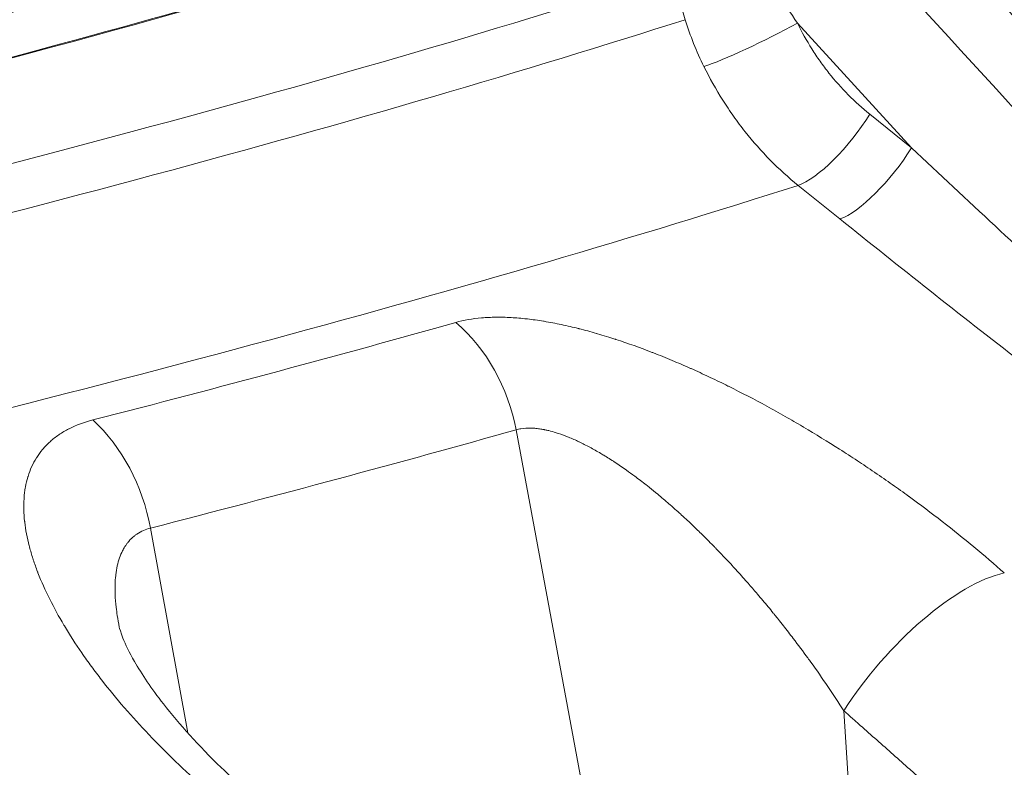
# Model space of a CAD drawing. Extents: x 19 to 12619, y 7 to 8917.
# Drawn here: x 4175 to 4289, y 4809 to 4897 of the extents above; entities that cross this region are included whole.
import ezdxf

# ---------------------------------------------------------------- set-up
doc = ezdxf.new("R2010")
doc.units = 0
doc.header["$MEASUREMENT"] = 0
doc.layers.add('外形線', color=7, linetype='CONTINUOUS', lineweight=18)

msp = doc.modelspace()

# ---------------------------------------------------------------- linework, layer by layer
at = {"layer": '外形線', "extrusion": (0, 1, 0)}
for p, q in [((4278.652, 4881.638), (4265.333, 4896.194)), ((4273.774, 4885.563), (4278.652, 4881.638)), ((4282.169, 4878.343), (4282.169, 4878.343)), ((4270.299, 4873.328), (4265.421, 4877.253)), ((4286.265, 4874.518), (4286.265, 4874.518)), ((4243.813, 4787.823), (4232.476, 4848.7)), ((4194.14, 4813.298), (4189.78, 4837.223)), ((4272.316, 4792.059), (4270.752, 4815.885))]:
    msp.add_line(p, q, dxfattribs=at)
at = {"layer": '外形線', "extrusion": (1e-16, 0, -1)}
for centre, major_axis, ratio, start_param, end_param in [((3407.19, 4861.553), (881.899, 98.768), 0.1106157, -0.1343724, 1.0641372), ((3399.329, 4868.398), (951.269, 106.537), 0.1106159, 0.4872038, 0.7696039), ((3400.41, 4858.748), (963.861, 107.947), 0.1106159, 0.5032998, 0.751782), ((3403.229, 4833.573), (977.871, 109.516), 0.1106159, 0.5038688, 0.7445131), ((3405.006, 4817.705), (988.283, 110.683), 0.1106159, 0.591012, 0.6657957), ((4280.663, 4817.13), (12.617, 14.239), 0.3771069, 4.3069252, 5.8144505)]:
    msp.add_ellipse(centre, major_axis=major_axis, ratio=ratio, start_param=start_param, end_param=end_param, dxfattribs=at)
at = {"layer": '外形線'}
for centre, major_axis, ratio, start_param, end_param in [((3401, 4853.475), (965.426, 108.123), 0.1106159, -0.748908, -0.50387), ((4261.233, 4894.864), (7.974, 3.93), 0.0794317, 3.6503455, 5.2127809), ((4269.674, 4884.233), (5.573, 6.927), 0.2904911, 3.5650336, 5.1300561), ((4274.553, 4880.308), (5.573, 6.927), 0.2904911, 3.5650046, 5.1300561), ((4271.566, 4863.926), (19.58, 1.198), 0.0192946, 1.0695608, 1.0695619), ((3403.578, 4830.462), (981.602, 109.934), 0.1106159, -0.6657957, -0.591012), ((4216.89, 4846.472), (-5.164, 18.31), 0.8252814, -1.6806813, -0.8952832), ((4175.007, 4835.214), (-4.733, 18.426), 0.7815994, -1.661804, -0.8764058)]:
    msp.add_ellipse(centre, major_axis=major_axis, ratio=ratio, start_param=start_param, end_param=end_param, dxfattribs=at)
for points, knots in [([(3855.657, 4825.407), (3915.698, 4835.727), (3972.15, 4846.378), (4075.219, 4867.836), (4121.833, 4878.643), (4202.955, 4899.87), (4237.47, 4910.299), (4292.48, 4930.112), (4313.048, 4939.631), (4335.319, 4954.049), (4338.839, 4959.798), (4338.839, 4959.798)], [3.6298707, 3.6298707, 3.6298707, 3.6298707, 3.8459704, 3.8459704, 4.0620894, 4.0620894, 4.2782083, 4.2782083, 4.4943273, 4.4943273, 4.6681882, 4.6681882, 4.6681882, 4.6681882]), ([(4283.481, 4953.343), (4284.005, 4948.66), (4271.351, 4935.07), (4208.981, 4908.071), (4165.631, 4894.148), (4054.667, 4865.376), (3986.494, 4850.489), (3888.659, 4832.06), (3866.952, 4828.124), (3844.686, 4824.235)], [1.5707963, 1.5707963, 1.5707963, 1.5707963, 1.9176102, 1.9176102, 2.2287363, 2.2287363, 2.5470796, 2.5470796, 2.6344321, 2.6344321, 2.6344321, 2.6344321]), ([(4278.937, 4910.691), (4301.206, 4886.837), (4323.476, 4862.983), (4351.387, 4833.087), (4357.027, 4827.045), (4362.668, 4821.003)], [0, 0, 0, 0, 10, 10, 12.5329414, 12.5329414, 12.5329414, 12.5329414]), ([(4265.333, 4896.194), (4265.843, 4895.16), (4266.404, 4894.155), (4267.02, 4893.181), (4267.327, 4892.694), (4267.648, 4892.215), (4267.983, 4891.743), (4268.317, 4891.271), (4268.663, 4890.811), (4269.018, 4890.363), (4270.441, 4888.572), (4272.025, 4886.97), (4273.774, 4885.563)], [0.004513483, 0.004513483, 0.004513483, 0.004513483, 0.007982578, 0.007982578, 0.007982578, 0.009717126, 0.009717126, 0.009717126, 0.011451674, 0.011451674, 0.011451674, 0.018389865, 0.018389865, 0.018389865, 0.018389865]), ([(3921.601, 4679.176), (3996.719, 4692.08), (4066.862, 4705.463), (4193.182, 4732.428), (4249.344, 4746.006), (4344.608, 4772.655), (4383.661, 4785.684), (4443.293, 4811.046), (4463.874, 4822.14), (4489.511, 4853.906), (4483.73, 4882.516), (4466.611, 4893.838)], [3.6292175, 3.6292175, 3.6292175, 3.6292175, 3.8721697, 3.8721697, 4.115142, 4.115142, 4.3581143, 4.3581143, 4.6010866, 4.6010866, 4.844059, 4.844059, 4.844059, 4.844059]), ([(4265.421, 4877.253), (4263.142, 4879.09), (4261.078, 4881.179), (4259.224, 4883.516), (4258.761, 4884.1), (4258.31, 4884.701), (4257.874, 4885.316), (4257.438, 4885.932), (4257.02, 4886.557), (4256.619, 4887.193), (4255.818, 4888.464), (4255.085, 4889.774), (4254.421, 4891.123)], [0, 0, 0, 0, 0.009079797, 0.009079797, 0.009079797, 0.011349747, 0.011349747, 0.011349747, 0.013619696, 0.013619696, 0.013619696, 0.018159595, 0.018159595, 0.018159595, 0.018159595]), ([(4278.652, 4881.638), (4281.899, 4878.59), (4285.157, 4875.546), (4288.426, 4872.506), (4291.59, 4869.564), (4294.764, 4866.625), (4297.95, 4863.69), (4298.054, 4863.594), (4298.158, 4863.498), (4298.262, 4863.402), (4301.55, 4860.374), (4304.851, 4857.348), (4308.164, 4854.33), (4311.273, 4851.497), (4314.393, 4848.67), (4317.527, 4845.847), (4317.726, 4845.668), (4317.925, 4845.489), (4318.124, 4845.31), (4321.216, 4842.528), (4324.321, 4839.752), (4327.444, 4836.984), (4327.68, 4836.775), (4327.915, 4836.566), (4328.151, 4836.357), (4331.242, 4833.621), (4334.351, 4830.892), (4337.487, 4828.176), (4337.748, 4827.949), (4338.01, 4827.723), (4338.272, 4827.497), (4339.7, 4826.262), (4341.135, 4825.031), (4342.577, 4823.803), (4342.844, 4823.576), (4343.111, 4823.349), (4343.379, 4823.122), (4344.23, 4822.401), (4345.083, 4821.681), (4345.941, 4820.963), (4346.537, 4820.464), (4347.134, 4819.966), (4347.734, 4819.47), (4347.992, 4819.256), (4348.25, 4819.043), (4348.509, 4818.83), (4349.119, 4818.328), (4349.732, 4817.827), (4350.348, 4817.328), (4350.59, 4817.132), (4350.832, 4816.936), (4351.076, 4816.741), (4351.712, 4816.229), (4352.352, 4815.72), (4352.997, 4815.215), (4353.21, 4815.048), (4353.424, 4814.882), (4353.638, 4814.716), (4354.061, 4814.389), (4354.485, 4814.064), (4354.912, 4813.744), (4355.175, 4813.546), (4355.439, 4813.35), (4355.704, 4813.156), (4355.858, 4813.044), (4356.012, 4812.932), (4356.167, 4812.821), (4356.569, 4812.532), (4356.979, 4812.247), (4357.39, 4811.975), (4357.526, 4811.885), (4357.663, 4811.796), (4357.8, 4811.71), (4358.037, 4811.561), (4358.277, 4811.417), (4358.516, 4811.288)], [0, 0, 0, 0, 0.01382795, 0.01382795, 0.01382795, 0.02721283, 0.02721283, 0.02721283, 0.02764984, 0.02764984, 0.02764984, 0.04146191, 0.04146191, 0.04146191, 0.05442566, 0.05442566, 0.05442566, 0.05524855, 0.05524855, 0.05524855, 0.06803208, 0.06803208, 0.06803208, 0.06899637, 0.06899637, 0.06899637, 0.0816385, 0.0816385, 0.0816385, 0.08269216, 0.08269216, 0.08269216, 0.0884417, 0.0884417, 0.0884417, 0.08950603, 0.08950603, 0.08950603, 0.09289257, 0.09289257, 0.09289257, 0.09524491, 0.09524491, 0.09524491, 0.09625741, 0.09625741, 0.09625741, 0.09864651, 0.09864651, 0.09864651, 0.0995867, 0.0995867, 0.0995867, 0.10204812, 0.10204812, 0.10204812, 0.10286153, 0.10286153, 0.10286153, 0.10446365, 0.10446365, 0.10446365, 0.10544972, 0.10544972, 0.10544972, 0.10602167, 0.10602167, 0.10602167, 0.10750952, 0.10750952, 0.10750952, 0.10800093, 0.10800093, 0.10800093, 0.10885133, 0.10885133, 0.10885133, 0.10885133]), ([(4359.036, 4810.148), (4358.8, 4810.214), (4358.555, 4810.295), (4358.307, 4810.385), (4358.061, 4810.474), (4357.812, 4810.572), (4357.562, 4810.676), (4357.057, 4810.886), (4356.543, 4811.122), (4356.033, 4811.369), (4356.03, 4811.37), (4356.027, 4811.372), (4356.024, 4811.374), (4355.517, 4811.619), (4355.011, 4811.878), (4354.506, 4812.144), (4354.502, 4812.146), (4354.498, 4812.148), (4354.494, 4812.15), (4353.989, 4812.417), (4353.485, 4812.692), (4352.981, 4812.973), (4352.977, 4812.976), (4352.973, 4812.978), (4352.968, 4812.98), (4351.957, 4813.545), (4350.957, 4814.129), (4349.963, 4814.724), (4349.959, 4814.727), (4349.954, 4814.73), (4349.95, 4814.732), (4348.956, 4815.328), (4347.969, 4815.935), (4346.986, 4816.55), (4346.982, 4816.553), (4346.977, 4816.557), (4346.972, 4816.56), (4345.99, 4817.175), (4345.011, 4817.799), (4344.039, 4818.428), (4344.034, 4818.431), (4344.029, 4818.434), (4344.024, 4818.437), (4343.052, 4819.066), (4342.084, 4819.7), (4341.121, 4820.339), (4341.116, 4820.342), (4341.111, 4820.345), (4341.106, 4820.348), (4339.175, 4821.628), (4337.257, 4822.925), (4335.356, 4824.231), (4335.351, 4824.234), (4335.347, 4824.237), (4335.342, 4824.24), (4331.534, 4826.854), (4327.785, 4829.503), (4324.072, 4832.171), (4324.068, 4832.174), (4324.064, 4832.177), (4324.059, 4832.18), (4320.346, 4834.849), (4316.669, 4837.54), (4313.019, 4840.246), (4313.015, 4840.249), (4313.012, 4840.251), (4313.008, 4840.254), (4309.357, 4842.96), (4305.734, 4845.683), (4302.133, 4848.418), (4302.13, 4848.421), (4302.127, 4848.423), (4302.124, 4848.425), (4298.522, 4851.161), (4294.942, 4853.91), (4291.386, 4856.668), (4287.827, 4859.428), (4284.291, 4862.196), (4280.777, 4864.973), (4277.263, 4867.75), (4273.771, 4870.535), (4270.299, 4873.328)], [0, 0, 0, 0, 0.00088017, 0.00088017, 0.00088017, 0.00175168, 0.00175168, 0.00175168, 0.00350926, 0.00350926, 0.00350926, 0.00352069, 0.00352069, 0.00352069, 0.00526774, 0.00526774, 0.00526774, 0.00528103, 0.00528103, 0.00528103, 0.00702678, 0.00702678, 0.00702678, 0.00704138, 0.00704138, 0.00704138, 0.01054582, 0.01054582, 0.01054582, 0.01056207, 0.01056207, 0.01056207, 0.0140656, 0.0140656, 0.0140656, 0.01408276, 0.01408276, 0.01408276, 0.01758587, 0.01758587, 0.01758587, 0.01760345, 0.01760345, 0.01760345, 0.02110643, 0.02110643, 0.02110643, 0.02112414, 0.02112414, 0.02112414, 0.02814813, 0.02814813, 0.02814813, 0.02816551, 0.02816551, 0.02816551, 0.04223251, 0.04223251, 0.04223251, 0.04224827, 0.04224827, 0.04224827, 0.05631764, 0.05631764, 0.05631764, 0.05633103, 0.05633103, 0.05633103, 0.07040333, 0.07040333, 0.07040333, 0.07041379, 0.07041379, 0.07041379, 0.08448944, 0.08448944, 0.08448944, 0.09857569, 0.09857569, 0.09857569, 0.11266206, 0.11266206, 0.11266206, 0.11266206]), ([(4225.453, 4861.247), (4226.376, 4861.508), (4227.378, 4861.682), (4228.455, 4861.774), (4228.993, 4861.82), (4229.55, 4861.846), (4230.125, 4861.852), (4230.413, 4861.855), (4230.705, 4861.852), (4231.002, 4861.845), (4231.281, 4861.838), (4231.565, 4861.827), (4231.853, 4861.812), (4231.87, 4861.811), (4231.888, 4861.81), (4231.906, 4861.809), (4232.496, 4861.776), (4233.105, 4861.724), (4233.725, 4861.655), (4233.748, 4861.652), (4233.77, 4861.65), (4233.793, 4861.647), (4234.41, 4861.577), (4235.036, 4861.489), (4235.671, 4861.385), (4235.699, 4861.381), (4235.726, 4861.376), (4235.753, 4861.372), (4236.416, 4861.262), (4237.089, 4861.135), (4237.771, 4860.991), (4238.112, 4860.919), (4238.455, 4860.842), (4238.8, 4860.762), (4239.111, 4860.689), (4239.424, 4860.614), (4239.738, 4860.535), (4239.773, 4860.526), (4239.808, 4860.517), (4239.843, 4860.508), (4240.505, 4860.341), (4241.176, 4860.159), (4241.854, 4859.962), (4241.892, 4859.951), (4241.931, 4859.94), (4241.969, 4859.929), (4242.328, 4859.825), (4242.689, 4859.716), (4243.052, 4859.604), (4243.373, 4859.505), (4243.694, 4859.403), (4244.016, 4859.298), (4244.057, 4859.285), (4244.098, 4859.271), (4244.139, 4859.258), (4245.547, 4858.798), (4246.961, 4858.29), (4248.381, 4857.739), (4248.425, 4857.722), (4248.468, 4857.705), (4248.512, 4857.688), (4249.244, 4857.403), (4249.977, 4857.107), (4250.711, 4856.799), (4251.401, 4856.511), (4252.092, 4856.213), (4252.784, 4855.905), (4252.829, 4855.885), (4252.874, 4855.865), (4252.918, 4855.845), (4253.611, 4855.537), (4254.305, 4855.219), (4255, 4854.892), (4255.045, 4854.871), (4255.089, 4854.85), (4255.133, 4854.829), (4255.503, 4854.654), (4255.873, 4854.477), (4256.244, 4854.298), (4256.571, 4854.139), (4256.898, 4853.979), (4257.225, 4853.817), (4257.268, 4853.795), (4257.312, 4853.774), (4257.355, 4853.752), (4258.834, 4853.017), (4260.296, 4852.253), (4261.744, 4851.463), (4262.468, 4851.069), (4263.188, 4850.667), (4263.904, 4850.26), (4264.584, 4849.873), (4265.261, 4849.481), (4265.935, 4849.083), (4265.971, 4849.062), (4266.007, 4849.041), (4266.042, 4849.02), (4267.46, 4848.182), (4268.864, 4847.32), (4270.256, 4846.434), (4270.951, 4845.992), (4271.643, 4845.544), (4272.332, 4845.09), (4272.996, 4844.652), (4273.657, 4844.21), (4274.315, 4843.762), (4274.339, 4843.745), (4274.364, 4843.728), (4274.388, 4843.712), (4274.729, 4843.479), (4275.069, 4843.245), (4275.407, 4843.011), (4275.745, 4842.777), (4276.081, 4842.542), (4276.416, 4842.306), (4277.066, 4841.848), (4277.71, 4841.386), (4278.348, 4840.922), (4278.366, 4840.909), (4278.384, 4840.896), (4278.402, 4840.883), (4279.701, 4839.937), (4280.973, 4838.98), (4282.22, 4838.011), (4282.232, 4838.002), (4282.244, 4837.993), (4282.255, 4837.984), (4284.772, 4836.029), (4287.185, 4834.029), (4289.493, 4831.982)], [0, 0, 0, 0, 0.005012704, 0.005012704, 0.005012704, 0.007517725, 0.007517725, 0.007517725, 0.008769901, 0.008769901, 0.008769901, 0.009949208, 0.009949208, 0.009949208, 0.010021855, 0.010021855, 0.010021855, 0.01243651, 0.01243651, 0.01243651, 0.012525038, 0.012525038, 0.012525038, 0.014923812, 0.014923812, 0.014923812, 0.015026501, 0.015026501, 0.015026501, 0.017526039, 0.017526039, 0.017526039, 0.018775115, 0.018775115, 0.018775115, 0.019898416, 0.019898416, 0.019898416, 0.020023739, 0.020023739, 0.020023739, 0.022385718, 0.022385718, 0.022385718, 0.022519663, 0.022519663, 0.022519663, 0.023766973, 0.023766973, 0.023766973, 0.02487302, 0.02487302, 0.02487302, 0.025013823, 0.025013823, 0.025013823, 0.029847624, 0.029847624, 0.029847624, 0.029996704, 0.029996704, 0.029996704, 0.032485619, 0.032485619, 0.032485619, 0.034822228, 0.034822228, 0.034822228, 0.034972952, 0.034972952, 0.034972952, 0.03730953, 0.03730953, 0.03730953, 0.037458759, 0.037458759, 0.037458759, 0.038701053, 0.038701053, 0.038701053, 0.039796832, 0.039796832, 0.039796832, 0.039943108, 0.039943108, 0.039943108, 0.044908732, 0.044908732, 0.044908732, 0.047390002, 0.047390002, 0.047390002, 0.04974604, 0.04974604, 0.04974604, 0.04987045, 0.04987045, 0.04987045, 0.054828972, 0.054828972, 0.054828972, 0.057307026, 0.057307026, 0.057307026, 0.059695248, 0.059695248, 0.059695248, 0.059784293, 0.059784293, 0.059784293, 0.061022704, 0.061022704, 0.061022704, 0.062261051, 0.062261051, 0.062261051, 0.064669852, 0.064669852, 0.064669852, 0.064737606, 0.064737606, 0.064737606, 0.069644456, 0.069644456, 0.069644456, 0.069690258, 0.069690258, 0.069690258, 0.079593664, 0.079593664, 0.079593664, 0.079593664]), ([(4196.069, 4806.87), (4193.758, 4808.916), (4191.607, 4810.987), (4189.613, 4813.083), (4189.605, 4813.091), (4189.598, 4813.099), (4189.59, 4813.107), (4188.601, 4814.147), (4187.65, 4815.193), (4186.739, 4816.245), (4186.729, 4816.257), (4186.719, 4816.269), (4186.708, 4816.281), (4185.801, 4817.329), (4184.933, 4818.384), (4184.107, 4819.445), (4184.095, 4819.461), (4184.083, 4819.477), (4184.071, 4819.492), (4183.666, 4820.013), (4183.274, 4820.531), (4182.893, 4821.049), (4182.502, 4821.582), (4182.123, 4822.113), (4181.758, 4822.644), (4181.027, 4823.702), (4180.349, 4824.756), (4179.723, 4825.803), (4179.707, 4825.83), (4179.691, 4825.857), (4179.675, 4825.884), (4179.069, 4826.902), (4178.514, 4827.915), (4178.012, 4828.921), (4177.498, 4829.953), (4177.041, 4830.977), (4176.645, 4831.995), (4176.627, 4832.041), (4176.61, 4832.087), (4176.592, 4832.132), (4176.414, 4832.596), (4176.25, 4833.057), (4176.1, 4833.514), (4176.083, 4833.563), (4176.067, 4833.613), (4176.051, 4833.662), (4175.904, 4834.118), (4175.771, 4834.57), (4175.654, 4835.018), (4175.641, 4835.067), (4175.628, 4835.115), (4175.616, 4835.164), (4175.373, 4836.108), (4175.199, 4837.027), (4175.096, 4837.919), (4175.091, 4837.962), (4175.086, 4838.005), (4175.081, 4838.048), (4174.984, 4838.942), (4174.96, 4839.808), (4175.013, 4840.645), (4175.016, 4840.681), (4175.018, 4840.718), (4175.021, 4840.754), (4175.05, 4841.155), (4175.098, 4841.55), (4175.165, 4841.936), (4175.17, 4841.969), (4175.176, 4842.002), (4175.182, 4842.035), (4175.253, 4842.423), (4175.344, 4842.804), (4175.454, 4843.174), (4175.463, 4843.203), (4175.471, 4843.231), (4175.48, 4843.26), (4175.718, 4844.03), (4176.042, 4844.749), (4176.456, 4845.416), (4176.468, 4845.436), (4176.481, 4845.455), (4176.493, 4845.475), (4176.699, 4845.8), (4176.926, 4846.111), (4177.176, 4846.41), (4177.441, 4846.727), (4177.732, 4847.029), (4178.05, 4847.315), (4178.062, 4847.326), (4178.075, 4847.338), (4178.088, 4847.349), (4178.235, 4847.48), (4178.388, 4847.608), (4178.547, 4847.732), (4178.719, 4847.867), (4178.897, 4847.998), (4179.081, 4848.123), (4179.092, 4848.13), (4179.104, 4848.138), (4179.115, 4848.146), (4179.473, 4848.387), (4179.854, 4848.611), (4180.258, 4848.816), (4180.266, 4848.82), (4180.275, 4848.825), (4180.283, 4848.829), (4181.109, 4849.246), (4182.029, 4849.587), (4183.046, 4849.848)], [0, 0, 0, 0, 0.009899659, 0.009899659, 0.009899659, 0.009937458, 0.009937458, 0.009937458, 0.014850446, 0.014850446, 0.014850446, 0.014906187, 0.014906187, 0.014906187, 0.019801897, 0.019801897, 0.019801897, 0.019874916, 0.019874916, 0.019874916, 0.022276473, 0.022276473, 0.022276473, 0.024748615, 0.024748615, 0.024748615, 0.029685522, 0.029685522, 0.029685522, 0.029812373, 0.029812373, 0.029812373, 0.034612394, 0.034612394, 0.034612394, 0.039528583, 0.039528583, 0.039528583, 0.039749831, 0.039749831, 0.039749831, 0.041991396, 0.041991396, 0.041991396, 0.042234196, 0.042234196, 0.042234196, 0.044474628, 0.044474628, 0.044474628, 0.04471856, 0.04471856, 0.04471856, 0.049457963, 0.049457963, 0.049457963, 0.049687289, 0.049687289, 0.049687289, 0.054448048, 0.054448048, 0.054448048, 0.054656018, 0.054656018, 0.054656018, 0.056945789, 0.056945789, 0.056945789, 0.057140382, 0.057140382, 0.057140382, 0.059445526, 0.059445526, 0.059445526, 0.059624747, 0.059624747, 0.059624747, 0.064450072, 0.064450072, 0.064450072, 0.064593476, 0.064593476, 0.064593476, 0.066954838, 0.066954838, 0.066954838, 0.069461598, 0.069461598, 0.069461598, 0.069562204, 0.069562204, 0.069562204, 0.070715695, 0.070715695, 0.070715695, 0.071969977, 0.071969977, 0.071969977, 0.072046569, 0.072046569, 0.072046569, 0.07447917, 0.07447917, 0.07447917, 0.074530933, 0.074530933, 0.074530933, 0.079499662, 0.079499662, 0.079499662, 0.079499662]), ([(4270.752, 4815.885), (4270.144, 4816.835), (4269.516, 4817.79), (4268.876, 4818.734), (4268.237, 4819.678), (4267.582, 4820.616), (4266.911, 4821.546), (4266.788, 4821.717), (4266.665, 4821.887), (4266.541, 4822.057), (4265.988, 4822.815), (4265.426, 4823.57), (4264.854, 4824.321), (4264.663, 4824.572), (4264.471, 4824.823), (4264.277, 4825.073), (4263.892, 4825.572), (4263.502, 4826.069), (4263.107, 4826.564), (4262.974, 4826.729), (4262.841, 4826.895), (4262.707, 4827.06), (4262.642, 4827.142), (4262.576, 4827.223), (4262.51, 4827.304), (4262.31, 4827.55), (4262.107, 4827.796), (4261.905, 4828.042), (4261.503, 4828.531), (4261.095, 4829.016), (4260.684, 4829.498), (4260.612, 4829.582), (4260.539, 4829.667), (4260.466, 4829.752), (4260.129, 4830.145), (4259.79, 4830.536), (4259.448, 4830.924), (4259.019, 4831.411), (4258.587, 4831.893), (4258.15, 4832.372), (4257.747, 4832.815), (4257.34, 4833.254), (4256.929, 4833.69), (4256.541, 4834.101), (4256.148, 4834.509), (4255.754, 4834.914), (4255.717, 4834.951), (4255.68, 4834.989), (4255.644, 4835.027), (4255.215, 4835.466), (4254.783, 4835.901), (4254.347, 4836.332), (4253.993, 4836.683), (4253.636, 4837.03), (4253.275, 4837.374), (4252.855, 4837.777), (4252.429, 4838.175), (4251.999, 4838.569), (4251.9, 4838.66), (4251.8, 4838.751), (4251.699, 4838.842), (4251.475, 4839.044), (4251.253, 4839.246), (4251.028, 4839.446), (4250.919, 4839.543), (4250.81, 4839.64), (4250.7, 4839.736), (4250.585, 4839.837), (4250.47, 4839.937), (4250.355, 4840.037), (4249.909, 4840.424), (4249.461, 4840.803), (4249.013, 4841.176), (4248.698, 4841.438), (4248.38, 4841.697), (4248.062, 4841.951), (4247.933, 4842.054), (4247.804, 4842.156), (4247.675, 4842.258), (4247.233, 4842.606), (4246.788, 4842.946), (4246.34, 4843.278), (4246.017, 4843.517), (4245.694, 4843.752), (4245.369, 4843.982), (4244.915, 4844.304), (4244.459, 4844.617), (4244, 4844.919), (4243.895, 4844.988), (4243.789, 4845.057), (4243.684, 4845.125), (4243.464, 4845.267), (4243.246, 4845.407), (4243.025, 4845.544), (4242.888, 4845.629), (4242.751, 4845.713), (4242.614, 4845.795), (4242.531, 4845.845), (4242.449, 4845.894), (4242.366, 4845.943), (4241.934, 4846.199), (4241.502, 4846.442), (4241.076, 4846.672), (4240.866, 4846.786), (4240.654, 4846.896), (4240.444, 4847.002), (4240.248, 4847.101), (4240.053, 4847.197), (4239.858, 4847.29), (4239.846, 4847.296), (4239.833, 4847.302), (4239.821, 4847.308), (4239.412, 4847.502), (4239.006, 4847.682), (4238.601, 4847.846), (4238.205, 4848.007), (4237.812, 4848.153), (4237.42, 4848.281), (4237.335, 4848.309), (4237.25, 4848.337), (4237.166, 4848.363), (4236.868, 4848.455), (4236.574, 4848.537), (4236.287, 4848.606), (4236.148, 4848.64), (4236.008, 4848.671), (4235.871, 4848.699), (4235.829, 4848.708), (4235.787, 4848.716), (4235.745, 4848.724), (4235.569, 4848.758), (4235.394, 4848.788), (4235.222, 4848.812), (4235.028, 4848.84), (4234.837, 4848.861), (4234.649, 4848.876), (4234.509, 4848.887), (4234.37, 4848.895), (4234.233, 4848.899), (4233.818, 4848.91), (4233.42, 4848.886), (4233.046, 4848.826), (4232.85, 4848.794), (4232.656, 4848.751), (4232.476, 4848.7)], [-0.00000006, -0.00000006, -0.00000006, -0.00000006, 0.003501466, 0.003501466, 0.003501466, 0.007002991, 0.007002991, 0.007002991, 0.007643742, 0.007643742, 0.007643742, 0.010504517, 0.010504517, 0.010504517, 0.011460896, 0.011460896, 0.011460896, 0.013366992, 0.013366992, 0.013366992, 0.014006043, 0.014006043, 0.014006043, 0.014320097, 0.014320097, 0.014320097, 0.015272716, 0.015272716, 0.015272716, 0.017172773, 0.017172773, 0.017172773, 0.017507568, 0.017507568, 0.017507568, 0.019062127, 0.019062127, 0.019062127, 0.021009094, 0.021009094, 0.021009094, 0.022810297, 0.022810297, 0.022810297, 0.024510619, 0.024510619, 0.024510619, 0.024668957, 0.024668957, 0.024668957, 0.026514021, 0.026514021, 0.026514021, 0.028012145, 0.028012145, 0.028012145, 0.029762908, 0.029762908, 0.029762908, 0.030168785, 0.030168785, 0.030168785, 0.031073885, 0.031073885, 0.031073885, 0.031513671, 0.031513671, 0.031513671, 0.031974735, 0.031974735, 0.031974735, 0.033759465, 0.033759465, 0.033759465, 0.035015196, 0.035015196, 0.035015196, 0.035523203, 0.035523203, 0.035523203, 0.037263502, 0.037263502, 0.037263502, 0.038516722, 0.038516722, 0.038516722, 0.040267485, 0.040267485, 0.040267485, 0.040667697, 0.040667697, 0.040667697, 0.041501121, 0.041501121, 0.041501121, 0.042018248, 0.042018248, 0.042018248, 0.042329208, 0.042329208, 0.042329208, 0.043963668, 0.043963668, 0.043963668, 0.044769511, 0.044769511, 0.044769511, 0.045519773, 0.045519773, 0.045519773, 0.045567975, 0.045567975, 0.045567975, 0.047143335, 0.047143335, 0.047143335, 0.04868674, 0.04868674, 0.04868674, 0.049021299, 0.049021299, 0.049021299, 0.050198457, 0.050198457, 0.050198457, 0.050772062, 0.050772062, 0.050772062, 0.050947394, 0.050947394, 0.050947394, 0.051688314, 0.051688314, 0.051688314, 0.052522824, 0.052522824, 0.052522824, 0.053145754, 0.053145754, 0.053145754, 0.055031204, 0.055031204, 0.055031204, 0.05602435, 0.05602435, 0.05602435, 0.05602435]), ([(4189.78, 4837.223), (4189.493, 4837.15), (4189.212, 4837.054), (4188.953, 4836.94), (4188.681, 4836.821), (4188.426, 4836.68), (4188.189, 4836.52), (4188.095, 4836.456), (4188.004, 4836.389), (4187.915, 4836.319), (4187.784, 4836.215), (4187.658, 4836.104), (4187.538, 4835.987), (4187.437, 4835.888), (4187.339, 4835.784), (4187.246, 4835.676), (4187.23, 4835.657), (4187.214, 4835.638), (4187.198, 4835.618), (4187.122, 4835.527), (4187.048, 4835.432), (4186.979, 4835.336), (4186.852, 4835.159), (4186.735, 4834.974), (4186.628, 4834.782), (4186.592, 4834.716), (4186.556, 4834.65), (4186.522, 4834.583), (4186.386, 4834.313), (4186.268, 4834.03), (4186.165, 4833.735), (4186.062, 4833.436), (4185.975, 4833.125), (4185.904, 4832.802), (4185.83, 4832.47), (4185.774, 4832.126), (4185.732, 4831.771), (4185.728, 4831.74), (4185.725, 4831.709), (4185.721, 4831.679), (4185.685, 4831.348), (4185.661, 4831.008), (4185.65, 4830.664), (4185.648, 4830.605), (4185.647, 4830.545), (4185.646, 4830.485), (4185.639, 4830.16), (4185.642, 4829.831), (4185.655, 4829.497), (4185.675, 4828.998), (4185.715, 4828.489), (4185.774, 4827.972), (4185.811, 4827.651), (4185.854, 4827.327), (4185.905, 4827), (4185.972, 4826.561), (4186.052, 4826.116), (4186.143, 4825.666)], [-0.00000006, -0.00000006, -0.00000006, -0.00000006, 0.001424723, 0.001424723, 0.001424723, 0.002924104, 0.002924104, 0.002924104, 0.003518697, 0.003518697, 0.003518697, 0.004401844, 0.004401844, 0.004401844, 0.005147362, 0.005147362, 0.005147362, 0.005278076, 0.005278076, 0.005278076, 0.005898944, 0.005898944, 0.005898944, 0.007037454, 0.007037454, 0.007037454, 0.007424192, 0.007424192, 0.007424192, 0.008980132, 0.008980132, 0.008980132, 0.010556212, 0.010556212, 0.010556212, 0.012175534, 0.012175534, 0.012175534, 0.01231559, 0.01231559, 0.01231559, 0.013814253, 0.013814253, 0.013814253, 0.014074969, 0.014074969, 0.014074969, 0.015482711, 0.015482711, 0.015482711, 0.017593726, 0.017593726, 0.017593726, 0.01890494, 0.01890494, 0.01890494, 0.020668347, 0.020668347, 0.020668347, 0.020668347]), ([(4186.143, 4825.666), (4186.171, 4825.526), (4186.292, 4825.055), (4186.852, 4823.653), (4187.303, 4822.712), (4188.76, 4820.171), (4189.914, 4818.461), (4193.148, 4814.308), (4195.439, 4811.773), (4198.962, 4808.365), (4199.944, 4807.456), (4200.963, 4806.553)], [0, 0, 0, 0, 0.6087753, 0.6087753, 1.2666866, 1.2666866, 2.1937369, 2.1937369, 3.4438296, 3.4438296, 3.8982889, 3.8982889, 3.8982889, 3.8982889]), ([(4286.142, 4802.249), (4283.577, 4804.522), (4281.012, 4806.794), (4278.447, 4809.067), (4277.165, 4810.203), (4275.882, 4811.34), (4274.6, 4812.476), (4273.959, 4813.044), (4273.317, 4813.612), (4272.676, 4814.181), (4272.355, 4814.465), (4272.035, 4814.749), (4271.714, 4815.033), (4271.531, 4815.195), (4271.347, 4815.358), (4271.164, 4815.521), (4271.044, 4815.627), (4270.924, 4815.733), (4270.803, 4815.84), (4270.786, 4815.855), (4270.769, 4815.87), (4270.752, 4815.885)], [0.038316461, 0.038316461, 0.038316461, 0.038316461, 0.049416808, 0.049416808, 0.049416808, 0.054966981, 0.054966981, 0.054966981, 0.057742068, 0.057742068, 0.057742068, 0.059129611, 0.059129611, 0.059129611, 0.059924035, 0.059924035, 0.059924035, 0.06044344, 0.06044344, 0.06044344, 0.060517154, 0.060517154, 0.060517154, 0.060517154])]:
    msp.add_open_spline(points, degree=3, knots=knots, dxfattribs=at)
for points in [[(4368.236, 4813.828), (4338.094, 4846.113), (4307.952, 4878.398), (4277.809, 4910.684)], [(4270.479, 4908.237), (4300.163, 4875.798), (4329.846, 4843.36), (4359.529, 4810.921)], [(4263.115, 4899.799), (4263.799, 4898.561), (4264.543, 4897.362), (4265.333, 4896.194)], [(4252.218, 4896.599), (4252.001, 4897.311), (4251.777, 4898.02), (4251.546, 4898.725)], [(4254.421, 4891.123), (4253.551, 4892.891), (4252.811, 4894.715), (4252.218, 4896.599)], [(4285.677, 4875.066), (4285.677, 4875.066), (4285.677, 4875.066), (4285.677, 4875.066)], [(4185.415, 4764.119), (4160.227, 4797.766), (4135.04, 4831.414), (4109.853, 4865.061)]]:
    msp.add_open_spline(points, degree=3, dxfattribs=at)

doc.saveas('drawing.dxf')
